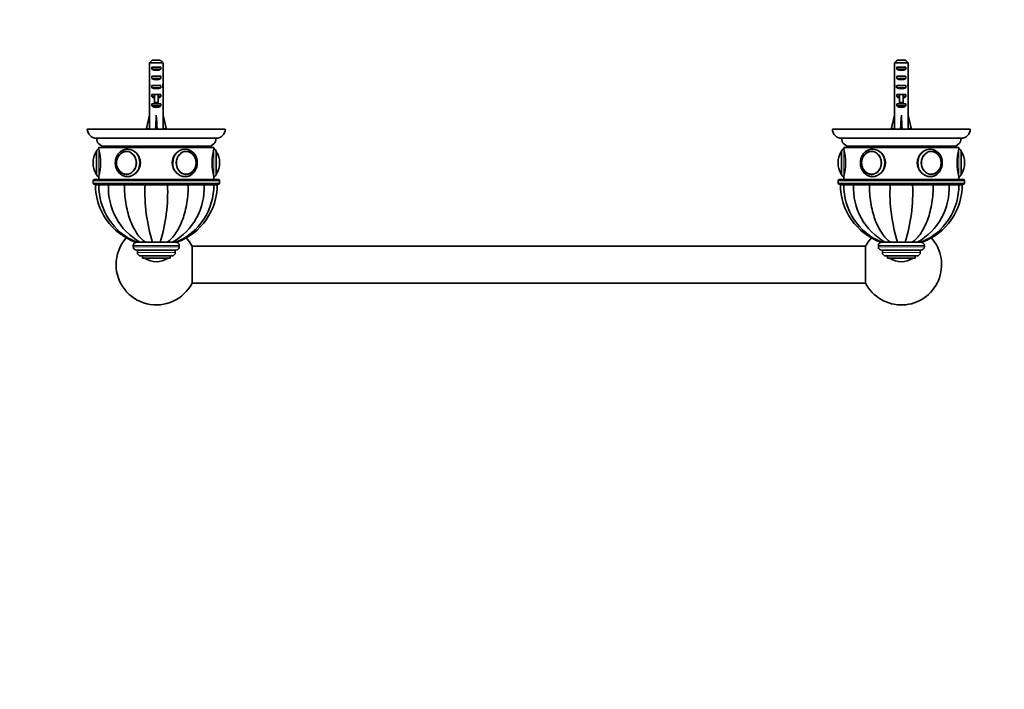
# Model space of a CAD drawing. Units: millimetres. Extents: x 0 to 1478, y 0 to 1758.
# Drawn here: x 428 to 856, y 590 to 881 of the extents above; entities that cross this region are included whole.
import ezdxf
from ezdxf import colors
from ezdxf.entities.mleader import LeaderData, LeaderLine
from ezdxf.math import Vec2, Vec3

# ---------------------------------------------------------------- set-up
doc = ezdxf.new("R2010")
doc.units = ezdxf.units.MM
doc.layers.add('DV3_Défaut', color=7, linetype='Continuous')
doc.layers.add('Défaut', color=7, linetype='Continuous')

# ---------------------------------------------------------------- blocks, each defined once
blk = doc.blocks.new('_DOT')
at = {"color": 0}
blk.add_line((0, 0), (-1, 0), dxfattribs=at)
at = {"color": 0, "const_width": 0.333}
blk.add_lwpolyline([(-0.1665, 0, 1), (0.1665, 0, 1)], format="xyb", close=True, dxfattribs=at)
blk = doc.blocks.new('SE2')
at = {"layer": 'DV3_Défaut', "color": 7, "linetype": 'Continuous', "lineweight": 35}
for p, q in [((484.64, 862.69), (484.64, 856.78)), ((490.56, 862.69), (484.64, 862.69)), ((485.61, 859.89), (485.61, 860.89)), ((485.61, 860.89), (489.58, 860.89)), ((485.87, 863.89), (489.33, 863.89)), ((489.58, 859.89), (489.58, 860.89)), ((490.56, 862.69), (490.56, 856.78)), ((808.64, 862.69), (808.64, 856.78)), ((814.56, 862.69), (808.64, 862.69)), ((809.61, 859.89), (809.61, 860.89)), ((809.61, 860.89), (813.58, 860.89)), ((809.87, 863.89), (813.33, 863.89)), ((813.58, 859.89), (813.58, 860.89)), ((814.56, 862.69), (814.56, 856.78)), ((485.61, 859.89), (489.58, 859.89)), ((485.61, 855.89), (485.61, 856.89)), ((485.61, 856.89), (489.58, 856.89)), ((489.58, 855.89), (489.58, 856.89)), ((809.61, 859.89), (813.58, 859.89)), ((809.61, 855.89), (809.61, 856.89)), ((809.61, 856.89), (813.58, 856.89)), ((813.58, 855.89), (813.58, 856.89)), ((484.6, 852.75), (484.77, 852.75)), ((485.61, 855.89), (489.58, 855.89)), ((485.61, 851.89), (485.61, 852.89)), ((485.61, 852.89), (489.58, 852.89)), ((489.58, 851.89), (489.58, 852.89)), ((490.6, 852.75), (490.43, 852.75)), ((808.6, 852.75), (808.77, 852.75)), ((809.61, 855.89), (813.58, 855.89)), ((809.61, 851.89), (809.61, 852.89)), ((809.61, 852.89), (813.58, 852.89)), ((813.58, 851.89), (813.58, 852.89)), ((814.6, 852.75), (814.43, 852.75)), ((484.6, 850.01), (484.6, 848.46)), ((485.61, 851.89), (489.58, 851.89)), ((485.61, 848.04), (485.61, 848.89)), ((485.61, 848.89), (486.85, 848.89)), ((485.61, 848.04), (486.85, 848.04)), ((486.85, 849.12), (486.85, 848.89)), ((486.85, 848.89), (486.85, 845.44)), ((488.35, 849.12), (488.35, 848.89)), ((488.35, 848.89), (489.58, 848.89)), ((488.35, 848.89), (488.35, 845.44)), ((488.35, 848.04), (489.58, 848.04)), ((489.58, 848.04), (489.58, 848.89)), ((490.6, 848.46), (490.6, 850.01)), ((808.6, 850.01), (808.6, 848.46)), ((809.61, 851.89), (813.58, 851.89)), ((809.61, 848.04), (809.61, 848.89)), ((809.61, 848.89), (810.85, 848.89)), ((809.61, 848.04), (810.85, 848.04)), ((810.85, 849.12), (810.85, 848.89)), ((810.85, 848.89), (810.85, 845.44)), ((812.35, 849.12), (812.35, 848.89)), ((812.35, 848.89), (813.58, 848.89)), ((812.35, 848.89), (812.35, 845.44)), ((812.35, 848.04), (813.58, 848.04)), ((813.58, 848.04), (813.58, 848.89)), ((814.6, 848.46), (814.6, 850.01)), ((484.64, 847.34), (484.64, 840.89)), ((485.61, 844.04), (485.61, 844.89)), ((485.61, 844.89), (486.85, 844.89)), ((485.61, 844.04), (489.58, 844.04)), ((486.85, 845.44), (488.35, 845.44)), ((486.85, 845.44), (486.85, 844.83)), ((486.85, 844.83), (488.35, 844.83)), ((488.35, 845.44), (488.35, 844.83)), ((488.35, 844.89), (489.58, 844.89)), ((489.58, 844.04), (489.58, 844.89)), ((490.56, 847.34), (490.56, 840.89)), ((808.64, 847.34), (808.64, 840.89)), ((809.61, 844.04), (809.61, 844.89)), ((809.61, 844.89), (810.85, 844.89)), ((809.61, 844.04), (813.58, 844.04)), ((810.85, 845.44), (812.35, 845.44)), ((810.85, 845.44), (810.85, 844.83)), ((810.85, 844.83), (812.35, 844.83)), ((812.35, 845.44), (812.35, 844.83)), ((812.35, 844.89), (813.58, 844.89)), ((813.58, 844.04), (813.58, 844.89)), ((814.56, 847.34), (814.56, 840.89)), ((483.31, 834.26), (484.6, 839.88)), ((484.6, 840.89), (484.64, 840.89)), ((484.6, 840.89), (484.6, 839.88)), ((487.6, 834.26), (487.6, 839.88)), ((490.6, 840.89), (490.56, 840.89)), ((490.6, 839.88), (490.6, 840.89)), ((491.88, 834.26), (490.6, 839.88)), ((807.31, 834.26), (808.6, 839.88)), ((808.64, 840.89), (808.6, 840.89)), ((808.6, 840.89), (808.6, 839.88)), ((811.6, 834.26), (811.6, 839.88)), ((814.56, 840.89), (814.6, 840.89)), ((814.6, 839.88), (814.6, 840.89)), ((815.88, 834.26), (814.6, 839.88)), ((457.6, 833.89), (517.6, 833.89)), ((484.62, 833.96), (483.31, 834.26)), ((484.6, 833.97), (484.6, 833.89)), ((487.24, 833.96), (487.6, 834.26)), ((487.96, 833.96), (487.6, 834.26)), ((490.58, 833.96), (491.88, 834.26)), ((490.6, 833.89), (490.6, 833.97)), ((781.6, 833.89), (841.6, 833.89)), ((808.62, 833.96), (807.31, 834.26)), ((808.6, 833.97), (808.6, 833.89)), ((811.24, 833.96), (811.6, 834.26)), ((811.96, 833.96), (811.6, 834.26)), ((814.58, 833.96), (815.88, 834.26)), ((814.6, 833.89), (814.6, 833.97)), ((461.6, 829.89), (513.6, 829.89)), ((785.6, 829.89), (837.6, 829.89)), ((461.6, 814.19), (461.6, 824.19)), ((462.6, 825.89), (512.6, 825.89)), ((462.6, 825.89), (462.6, 825.19)), ((510.1, 826.39), (465.1, 826.39)), ((474.1, 826.39), (474.1, 825.89)), ((474.11, 825.89), (474.11, 826.39)), ((474.17, 826.39), (474.17, 825.89)), ((474.2, 825.89), (474.2, 826.39)), ((474.31, 826.39), (474.31, 825.89)), ((474.36, 825.89), (474.36, 826.39)), ((474.52, 826.39), (474.52, 825.89)), ((474.6, 825.89), (474.6, 826.39)), ((474.83, 824.19), (474.69, 824.19)), ((474.81, 826.39), (474.81, 825.89)), ((474.91, 825.89), (474.91, 826.39)), ((475.17, 826.39), (475.17, 825.89)), ((475.28, 825.89), (475.28, 826.39)), ((475.6, 826.39), (475.6, 825.89)), ((475.73, 825.89), (475.73, 826.39)), ((476.09, 826.39), (476.09, 825.89)), ((476.25, 825.89), (476.25, 826.39)), ((476.65, 826.39), (476.65, 825.89)), ((476.82, 825.89), (476.82, 826.39)), ((477.27, 826.39), (477.27, 825.89)), ((477.46, 825.89), (477.46, 826.39)), ((477.95, 826.39), (477.95, 825.89)), ((478.16, 825.89), (478.16, 826.39)), ((478.68, 826.39), (478.68, 825.89)), ((478.9, 825.89), (478.9, 826.39)), ((479.47, 826.39), (479.47, 825.89)), ((479.7, 825.89), (479.7, 826.39)), ((480.29, 826.39), (480.29, 825.89)), ((480.54, 825.89), (480.54, 826.39)), ((481.16, 826.39), (481.16, 825.89)), ((481.42, 825.89), (481.42, 826.39)), ((482.01, 825.89), (482.01, 826.39)), ((482.07, 826.39), (482.07, 825.89)), ((482.33, 825.89), (482.33, 826.39)), ((482.9, 825.89), (482.9, 826.39)), ((483, 826.39), (483, 825.89)), ((483.28, 825.89), (483.28, 826.39)), ((483.8, 825.89), (483.8, 826.39)), ((483.96, 826.39), (483.96, 825.89)), ((484.25, 825.89), (484.25, 826.39)), ((484.73, 825.89), (484.73, 826.39)), ((484.95, 826.39), (484.95, 825.89)), ((485.23, 825.89), (485.23, 826.39)), ((485.68, 825.89), (485.68, 826.39)), ((485.94, 826.39), (485.94, 825.89)), ((486.23, 825.89), (486.23, 826.39)), ((486.64, 825.89), (486.64, 826.39)), ((486.95, 826.39), (486.95, 825.89)), ((487.24, 825.89), (487.24, 826.39)), ((487.6, 825.89), (487.6, 826.39)), ((487.96, 826.39), (487.96, 825.89)), ((488.25, 825.89), (488.25, 826.39)), ((488.56, 825.89), (488.56, 826.39)), ((488.97, 826.39), (488.97, 825.89)), ((489.25, 825.89), (489.25, 826.39)), ((489.52, 825.89), (489.52, 826.39)), ((489.97, 826.39), (489.97, 825.89)), ((490.25, 825.89), (490.25, 826.39)), ((490.46, 825.89), (490.46, 826.39)), ((490.95, 826.39), (490.95, 825.89)), ((491.23, 825.89), (491.23, 826.39)), ((491.39, 825.89), (491.39, 826.39)), ((491.92, 826.39), (491.92, 825.89)), ((492.19, 825.89), (492.19, 826.39)), ((492.3, 825.89), (492.3, 826.39)), ((492.86, 826.39), (492.86, 825.89)), ((493.13, 825.89), (493.13, 826.39)), ((493.18, 825.89), (493.18, 826.39)), ((493.78, 826.39), (493.78, 825.89)), ((494.04, 825.89), (494.04, 826.39)), ((494.66, 826.39), (494.66, 825.89)), ((494.9, 825.89), (494.9, 826.39)), ((495.5, 826.39), (495.5, 825.89)), ((495.73, 825.89), (495.73, 826.39)), ((496.29, 826.39), (496.29, 825.89)), ((496.51, 825.89), (496.51, 826.39)), ((497.04, 826.39), (497.04, 825.89)), ((497.25, 825.89), (497.25, 826.39)), ((497.74, 826.39), (497.74, 825.89)), ((497.93, 825.89), (497.93, 826.39)), ((498.37, 826.39), (498.37, 825.89)), ((498.55, 825.89), (498.55, 826.39)), ((498.95, 826.39), (498.95, 825.89)), ((499.11, 825.89), (499.11, 826.39)), ((499.47, 826.39), (499.47, 825.89)), ((499.6, 825.89), (499.6, 826.39)), ((499.91, 826.39), (499.91, 825.89)), ((500.03, 825.89), (500.03, 826.39)), ((500.29, 826.39), (500.29, 825.89)), ((500.51, 824.19), (500.36, 824.19)), ((500.39, 825.89), (500.39, 826.39)), ((500.6, 826.39), (500.6, 825.89)), ((500.68, 825.89), (500.68, 826.39)), ((500.84, 826.39), (500.84, 825.89)), ((500.89, 825.89), (500.89, 826.39)), ((501, 826.39), (501, 825.89)), ((501.03, 825.89), (501.03, 826.39)), ((501.08, 826.39), (501.08, 825.89)), ((501.09, 825.89), (501.09, 826.39)), ((512.6, 825.19), (512.6, 825.89)), ((513.6, 824.19), (513.6, 814.19)), ((785.6, 814.19), (785.6, 824.19)), ((786.6, 825.89), (836.6, 825.89)), ((786.6, 825.89), (786.6, 825.19)), ((834.1, 826.39), (789.1, 826.39)), ((798.1, 826.39), (798.1, 825.89)), ((798.11, 825.89), (798.11, 826.39)), ((798.17, 826.39), (798.17, 825.89)), ((798.2, 825.89), (798.2, 826.39)), ((798.31, 826.39), (798.31, 825.89)), ((798.36, 825.89), (798.36, 826.39)), ((798.52, 826.39), (798.52, 825.89)), ((798.6, 825.89), (798.6, 826.39)), ((798.83, 824.19), (798.69, 824.19)), ((798.81, 826.39), (798.81, 825.89)), ((798.91, 825.89), (798.91, 826.39)), ((799.17, 826.39), (799.17, 825.89)), ((799.28, 825.89), (799.28, 826.39)), ((799.6, 826.39), (799.6, 825.89)), ((799.73, 825.89), (799.73, 826.39)), ((800.09, 826.39), (800.09, 825.89)), ((800.25, 825.89), (800.25, 826.39)), ((800.65, 826.39), (800.65, 825.89)), ((800.82, 825.89), (800.82, 826.39)), ((801.27, 826.39), (801.27, 825.89)), ((801.46, 825.89), (801.46, 826.39)), ((801.95, 826.39), (801.95, 825.89)), ((802.16, 825.89), (802.16, 826.39)), ((802.68, 826.39), (802.68, 825.89)), ((802.9, 825.89), (802.9, 826.39)), ((803.47, 826.39), (803.47, 825.89)), ((803.7, 825.89), (803.7, 826.39)), ((804.29, 826.39), (804.29, 825.89)), ((804.54, 825.89), (804.54, 826.39)), ((805.16, 826.39), (805.16, 825.89)), ((805.42, 825.89), (805.42, 826.39)), ((806.01, 825.89), (806.01, 826.39)), ((806.07, 826.39), (806.07, 825.89)), ((806.33, 825.89), (806.33, 826.39)), ((806.9, 825.89), (806.9, 826.39)), ((807, 826.39), (807, 825.89)), ((807.28, 825.89), (807.28, 826.39)), ((807.8, 825.89), (807.8, 826.39)), ((807.96, 826.39), (807.96, 825.89)), ((808.25, 825.89), (808.25, 826.39)), ((808.73, 825.89), (808.73, 826.39)), ((808.95, 826.39), (808.95, 825.89)), ((809.23, 825.89), (809.23, 826.39)), ((809.68, 825.89), (809.68, 826.39)), ((809.94, 826.39), (809.94, 825.89)), ((810.23, 825.89), (810.23, 826.39)), ((810.64, 825.89), (810.64, 826.39)), ((810.95, 826.39), (810.95, 825.89)), ((811.24, 825.89), (811.24, 826.39)), ((811.6, 825.89), (811.6, 826.39)), ((811.96, 826.39), (811.96, 825.89)), ((812.25, 825.89), (812.25, 826.39)), ((812.56, 825.89), (812.56, 826.39)), ((812.97, 826.39), (812.97, 825.89)), ((813.25, 825.89), (813.25, 826.39)), ((813.52, 825.89), (813.52, 826.39)), ((813.97, 826.39), (813.97, 825.89)), ((814.25, 825.89), (814.25, 826.39)), ((814.46, 825.89), (814.46, 826.39)), ((814.95, 826.39), (814.95, 825.89)), ((815.23, 825.89), (815.23, 826.39)), ((815.39, 825.89), (815.39, 826.39)), ((815.92, 826.39), (815.92, 825.89)), ((816.19, 825.89), (816.19, 826.39)), ((816.3, 825.89), (816.3, 826.39)), ((816.86, 826.39), (816.86, 825.89)), ((817.13, 825.89), (817.13, 826.39)), ((817.18, 825.89), (817.18, 826.39)), ((817.78, 826.39), (817.78, 825.89)), ((818.04, 825.89), (818.04, 826.39)), ((818.66, 826.39), (818.66, 825.89)), ((818.9, 825.89), (818.9, 826.39)), ((819.5, 826.39), (819.5, 825.89)), ((819.73, 825.89), (819.73, 826.39)), ((820.29, 826.39), (820.29, 825.89)), ((820.51, 825.89), (820.51, 826.39)), ((821.04, 826.39), (821.04, 825.89)), ((821.25, 825.89), (821.25, 826.39)), ((821.74, 826.39), (821.74, 825.89)), ((821.93, 825.89), (821.93, 826.39)), ((822.37, 826.39), (822.37, 825.89)), ((822.55, 825.89), (822.55, 826.39)), ((822.95, 826.39), (822.95, 825.89)), ((823.11, 825.89), (823.11, 826.39)), ((823.47, 826.39), (823.47, 825.89)), ((823.6, 825.89), (823.6, 826.39)), ((823.91, 826.39), (823.91, 825.89)), ((824.1, 825.19), (824.01, 825.19)), ((824.03, 825.89), (824.03, 826.39)), ((824.29, 826.39), (824.29, 825.89)), ((824.51, 824.19), (824.36, 824.19)), ((824.39, 825.89), (824.39, 826.39)), ((824.6, 826.39), (824.6, 825.89)), ((824.68, 825.89), (824.68, 826.39)), ((824.84, 826.39), (824.84, 825.89)), ((824.89, 825.89), (824.89, 826.39)), ((825, 826.39), (825, 825.89)), ((825.03, 825.89), (825.03, 826.39)), ((825.08, 826.39), (825.08, 825.89)), ((825.09, 825.89), (825.09, 826.39)), ((836.6, 825.19), (836.6, 825.89)), ((837.6, 824.19), (837.6, 814.19)), ((460.1, 819.19), (460.1, 819.19)), ((515.1, 819.19), (515.1, 819.19)), ((784.1, 819.19), (784.1, 819.19)), ((839.1, 819.19), (839.1, 819.19)), ((474.69, 814.2), (474.83, 814.2)), ((500.36, 814.2), (500.51, 814.2)), ((798.69, 814.2), (798.83, 814.2)), ((824.36, 814.2), (824.51, 814.2)), ((460.1, 811.39), (460.1, 810.39)), ((514.6, 811.89), (460.6, 811.89)), ((460.6, 809.89), (514.6, 809.89)), ((461.1, 809.89), (461.1, 809.79)), ((462.58, 809.79), (461.1, 809.79)), ((461.1, 809.69), (462.58, 809.69)), ((462.58, 809.89), (462.58, 809.79)), ((462.58, 809.79), (466.81, 809.79)), ((462.58, 809.69), (466.81, 809.69)), ((462.6, 813.19), (462.6, 811.89)), ((466.81, 809.89), (466.81, 809.79)), ((466.81, 809.79), (473.71, 809.79)), ((466.81, 809.69), (473.71, 809.69)), ((473.71, 809.89), (473.71, 809.79)), ((473.71, 809.79), (482.72, 809.79)), ((473.71, 809.69), (482.72, 809.69)), ((479.6, 809.79), (479.6, 809.69)), ((482.72, 809.89), (482.72, 809.79)), ((482.72, 809.79), (492.48, 809.79)), ((482.72, 809.69), (492.48, 809.69)), ((483.1, 809.79), (483.1, 809.69)), ((492.1, 809.69), (492.1, 809.79)), ((492.48, 809.89), (492.48, 809.79)), ((492.48, 809.79), (501.49, 809.79)), ((492.48, 809.69), (501.49, 809.69)), ((495.6, 809.69), (495.6, 809.79)), ((501.49, 809.89), (501.49, 809.79)), ((501.49, 809.79), (508.39, 809.79)), ((501.49, 809.69), (508.39, 809.69)), ((508.39, 809.89), (508.39, 809.79)), ((508.39, 809.79), (512.61, 809.79)), ((508.39, 809.69), (512.61, 809.69)), ((512.6, 811.89), (512.6, 813.19)), ((512.61, 809.79), (512.61, 809.89)), ((512.61, 809.79), (514.1, 809.79)), ((514.1, 809.69), (512.61, 809.69)), ((514.1, 809.79), (514.1, 809.89)), ((515.1, 810.39), (515.1, 811.39)), ((784.1, 811.39), (784.1, 810.39)), ((838.6, 811.89), (784.6, 811.89)), ((784.6, 809.89), (838.6, 809.89)), ((785.1, 809.89), (785.1, 809.79)), ((786.58, 809.79), (785.1, 809.79)), ((786.58, 809.69), (785.1, 809.69)), ((786.58, 809.89), (786.58, 809.79)), ((786.58, 809.79), (790.81, 809.79)), ((786.58, 809.69), (790.81, 809.69)), ((786.6, 813.19), (786.6, 811.89)), ((790.81, 809.89), (790.81, 809.79)), ((790.81, 809.79), (797.71, 809.79)), ((790.81, 809.69), (797.71, 809.69)), ((797.71, 809.89), (797.71, 809.79)), ((797.71, 809.79), (806.72, 809.79)), ((797.71, 809.69), (806.72, 809.69)), ((803.6, 809.79), (803.6, 809.69)), ((806.72, 809.89), (806.72, 809.79)), ((806.72, 809.79), (816.48, 809.79)), ((806.72, 809.69), (816.48, 809.69)), ((807.1, 809.79), (807.1, 809.69)), ((816.1, 809.69), (816.1, 809.79)), ((816.48, 809.89), (816.48, 809.79)), ((816.48, 809.79), (825.49, 809.79)), ((816.48, 809.69), (825.49, 809.69)), ((819.6, 809.69), (819.6, 809.79)), ((825.49, 809.89), (825.49, 809.79)), ((825.49, 809.79), (832.39, 809.79)), ((825.49, 809.69), (832.39, 809.69)), ((832.39, 809.89), (832.39, 809.79)), ((832.39, 809.79), (836.61, 809.79)), ((832.39, 809.69), (836.61, 809.69)), ((836.6, 811.89), (836.6, 813.19)), ((836.61, 809.79), (836.61, 809.89)), ((836.61, 809.79), (838.1, 809.79)), ((836.61, 809.69), (838.1, 809.69)), ((838.1, 809.79), (838.1, 809.89)), ((839.1, 810.39), (839.1, 811.39)), ((478.61, 784.69), (479.13, 784.69)), ((480.5, 784.69), (479.11, 784.69)), ((482.85, 784.69), (480.5, 784.69)), ((482.74, 784.69), (481.41, 784.69)), ((485.93, 784.69), (482.85, 784.69)), ((485.98, 784.69), (485.84, 784.69)), ((489.27, 784.69), (485.93, 784.69)), ((489.36, 784.69), (489.19, 784.69)), ((492.35, 784.69), (489.27, 784.69)), ((492.45, 784.69), (492.31, 784.69)), ((494.7, 784.69), (492.35, 784.69)), ((494.82, 784.69), (494.66, 784.69)), ((496.09, 784.69), (494.7, 784.69)), ((496.12, 784.69), (496.59, 784.69)), ((803.13, 784.69), (802.61, 784.69)), ((804.5, 784.69), (803.11, 784.69)), ((806.85, 784.69), (804.5, 784.69)), ((806.74, 784.69), (805.41, 784.69)), ((809.93, 784.69), (806.85, 784.69)), ((809.98, 784.69), (809.84, 784.69)), ((813.27, 784.69), (809.93, 784.69)), ((813.36, 784.69), (813.19, 784.69)), ((816.35, 784.69), (813.27, 784.69)), ((816.45, 784.69), (816.31, 784.69)), ((818.7, 784.69), (816.35, 784.69)), ((818.82, 784.69), (818.66, 784.69)), ((820.09, 784.69), (818.7, 784.69)), ((820.12, 784.69), (820.59, 784.69)), ((477.6, 783.19), (477.6, 782.69)), ((496.1, 781.19), (479.1, 781.19)), ((479.35, 781.19), (479.35, 780.19)), ((495.85, 780.19), (495.85, 781.19)), ((497.6, 782.69), (497.6, 783.19)), ((503.16, 782.89), (503.16, 766.89)), ((796.03, 782.89), (503.16, 782.89)), ((796.03, 766.89), (796.03, 782.89)), ((801.6, 783.19), (801.6, 782.69)), ((820.1, 781.19), (803.1, 781.19)), ((803.35, 781.19), (803.35, 780.19)), ((819.85, 780.19), (819.85, 781.19)), ((821.6, 782.69), (821.6, 783.19)), ((494.35, 778.69), (480.85, 778.69)), ((481.6, 778.69), (481.6, 777.69)), ((493.6, 777.69), (481.6, 777.69)), ((487.6, 776.19), (487.6, 776.19)), ((493.6, 777.69), (493.6, 778.69)), ((818.35, 778.69), (804.85, 778.69)), ((805.6, 778.69), (805.6, 777.69)), ((817.6, 777.69), (805.6, 777.69)), ((811.6, 776.19), (811.6, 776.19)), ((817.6, 777.69), (817.6, 778.69)), ((503.16, 766.89), (796.03, 766.89))]:
    blk.add_line(p, q, dxfattribs=at)
at = {"layer": 'DV3_Défaut', "color": 7, "linetype": 'Continuous', "lineweight": 18}
for p, q in [((486.85, 848.89), (487.6, 848.89)), ((487.6, 848.89), (488.35, 848.89)), ((810.85, 848.89), (811.6, 848.89)), ((811.6, 848.89), (812.35, 848.89)), ((461.5, 814.35), (461.5, 824.04)), ((462.6, 813.19), (462.6, 825.19)), ((512.6, 825.19), (512.6, 813.19)), ((513.7, 824.04), (513.7, 814.35)), ((785.5, 814.35), (785.5, 824.04)), ((786.6, 813.19), (786.6, 825.19)), ((836.6, 825.19), (836.6, 813.19)), ((837.7, 824.04), (837.7, 814.35)), ((460.1, 811.39), (515.1, 811.39)), ((515.1, 810.39), (460.1, 810.39)), ((784.1, 811.39), (839.1, 811.39)), ((839.1, 810.39), (784.1, 810.39)), ((497.6, 783.19), (477.6, 783.19)), ((497.6, 782.69), (477.6, 782.69)), ((495.85, 780.19), (479.35, 780.19)), ((821.6, 783.19), (801.6, 783.19)), ((821.6, 782.69), (801.6, 782.69)), ((819.85, 780.19), (803.35, 780.19)), ((492.44, 777.6), (482.76, 777.6)), ((816.44, 777.6), (806.76, 777.6))]:
    blk.add_line(p, q, dxfattribs=at)
at = {"layer": 'DV3_Défaut', "color": 7, "linetype": 'Continuous', "lineweight": 35}
for centre, radius, start, end in [((461.6, 833.89), 4, 180, 270), ((513.6, 833.89), 4, 270, 0), ((785.6, 833.89), 4, 180, 270), ((837.6, 833.89), 4, 270, 0), ((465.1, 829.89), 3.5, 180, 270), ((510.1, 829.89), 3.5, 270, 0), ((789.1, 829.89), 3.5, 180, 270), ((834.1, 829.89), 3.5, 270, 0), ((469.16, 819.19), 9.06, 147.6782, 180), ((461.77, 823.87), 0.32, 122.9713, 147.6782), ((462.6, 824.19), 1, 90, 180), ((438.3, 819.19), 25.02, 346.1271, 13.8729), ((475.68, 819.2), 5.36, 125.3863, 234.6614), ((499.74, 819.51), 5.69, 356.8017, 85.8156), ((499.75, 819.31), 5.13, 358.6899, 56.014), ((536.89, 819.19), 25.02, 166.1271, 193.8729), ((512.6, 824.19), 1, 0, 90), ((513.42, 823.87), 0.32, 32.3218, 57.0287), ((506.04, 819.19), 9.06, 0, 32.3218), ((793.16, 819.19), 9.06, 147.6782, 180), ((785.77, 823.87), 0.32, 122.9713, 147.6782), ((786.6, 824.19), 1, 90, 180), ((762.3, 819.19), 25.02, 346.1271, 13.8729), ((799.68, 819.2), 5.36, 125.3863, 234.6614), ((823.74, 819.51), 5.69, 356.8017, 85.8156), ((823.75, 819.31), 5.13, 358.6899, 56.014), ((860.89, 819.19), 25.02, 166.1271, 193.8729), ((836.6, 824.19), 1, 0, 90), ((837.42, 823.87), 0.32, 32.3218, 57.0287), ((830.04, 819.19), 9.06, 0, 32.3218), ((469.16, 819.19), 9.06, 180, 212.3218), ((499.76, 819.08), 5.12, 303.8572, 1.3235), ((506.04, 819.19), 9.06, 327.6782, 0), ((793.16, 819.19), 9.06, 180, 212.3218), ((823.76, 819.08), 5.12, 303.8572, 1.3235), ((830.04, 819.19), 9.06, 327.6782, 0), ((461.77, 814.52), 0.32, 212.3218, 237.0287), ((462.6, 814.19), 1, 180, 270), ((512.6, 814.19), 1, 270, 0), ((513.42, 814.52), 0.32, 302.9713, 327.6782), ((785.77, 814.52), 0.32, 212.3218, 237.0287), ((786.6, 814.19), 1, 180, 270), ((836.6, 814.19), 1, 270, 0), ((837.42, 814.52), 0.32, 302.9713, 327.6782), ((460.6, 811.39), 0.5, 90, 180), ((460.6, 810.39), 0.5, 180, 270), ((487.7, 809.69), 26.6, 180, 250.1031), ((489.14, 809.29), 26.56, 179.1199, 247.8719), ((493.94, 808.3), 27.17, 177.061, 240.3301), ((556.08, 806.41), 73.43, 177.4364, 197.201), ((419.12, 806.41), 73.43, 342.799, 2.5636), ((481.25, 808.3), 27.17, 299.6699, 2.939), ((486.06, 809.29), 26.56, 292.1731, 0.8746), ((487.5, 809.69), 26.6, 289.9327, 0), ((514.6, 811.39), 0.5, 0, 90), ((514.6, 810.39), 0.5, 270, 0), ((784.6, 811.39), 0.5, 90, 180), ((784.6, 810.39), 0.5, 180, 270), ((811.7, 809.69), 26.6, 180, 250.1031), ((813.14, 809.29), 26.56, 179.1199, 247.8719), ((817.94, 808.3), 27.17, 177.061, 240.3301), ((880.08, 806.41), 73.43, 177.4364, 197.201), ((743.12, 806.41), 73.43, 342.799, 2.5636), ((805.25, 808.3), 27.17, 299.6699, 2.939), ((810.06, 809.29), 26.56, 292.1731, 0.8746), ((811.5, 809.69), 26.6, 289.9327, 0), ((838.6, 811.39), 0.5, 0, 90), ((838.6, 810.39), 0.5, 270, 360), ((487.6, 774.89), 17.5, 138.1677, 180), ((479.1, 783.19), 1.5, 90, 180), ((496.1, 783.19), 1.5, 0, 90), ((487.6, 774.89), 17.5, 27.2029, 41.8323), ((811.6, 774.89), 17.5, 138.1677, 152.7971), ((811.6, 774.89), 17.5, 207.2029, 41.8323), ((803.1, 783.19), 1.5, 90, 180), ((820.1, 783.19), 1.5, 0, 90), ((479.1, 782.69), 1.5, 180, 270), ((480.85, 780.19), 1.5, 180, 270), ((494.35, 780.19), 1.5, 270, 0), ((496.1, 782.69), 1.5, 270, 0), ((803.1, 782.69), 1.5, 180, 270), ((804.85, 780.19), 1.5, 180, 270), ((818.35, 780.19), 1.5, 270, 0), ((820.1, 782.69), 1.5, 270, 0), ((482.93, 777.87), 0.32, 212.9713, 237.6782), ((487.6, 785.25), 9.06, 237.6782, 270), ((487.6, 785.25), 9.06, 270, 302.3218), ((492.27, 777.87), 0.32, 302.3218, 327.0287), ((806.93, 777.87), 0.32, 212.9713, 237.6782), ((811.6, 785.25), 9.06, 237.6782, 270), ((811.6, 785.25), 9.06, 270, 302.3218), ((816.27, 777.87), 0.32, 302.3218, 327.0287), ((487.6, 774.89), 17.5, 180, 332.7971)]:
    blk.add_arc(centre, radius, start, end, dxfattribs=at)
for centre, major_axis, ratio, start_param, end_param in [((487.6, 855.03), (0, 10.51), 0.285569, 1.403348, 1.570796), ((487.6, 861.61), (3, 0), 0.760351, 3.989655, 5.435123), ((487.6, 855.03), (0, 10.51), 0.285569, 4.712389, 4.879837), ((811.6, 855.03), (0, 10.51), 0.285569, 1.403348, 1.570796), ((811.6, 861.61), (3, 0), 0.760351, 3.989655, 5.435123), ((811.6, 855.03), (0, 10.51), 0.285569, 4.712389, 4.879837), ((487.6, 855.03), (0, 6.74), 0.445101, 1.570796, 1.910633), ((487.6, 852.57), (0, 6.74), 0.445101, 1.387338, 1.545119), ((487.6, 850.01), (0, 8.33), 0.359989, 1.230959, 1.570796), ((487.6, 852.96), (0, -8.33), 0.359989, 4.738067, 4.890466), ((487.6, 857.61), (3, 0), 0.760351, 3.989655, 5.435123), ((487.6, 855.03), (0, 6.74), 0.445101, 4.372552, 4.712389), ((487.6, 850.01), (0, 8.33), 0.359989, 4.712389, 5.052226), ((487.6, 852.57), (0, 6.74), 0.445101, 4.738067, 4.895847), ((487.6, 852.96), (0, -8.33), 0.359989, 1.39272, 1.545119), ((811.6, 855.03), (0, -6.74), 0.445101, 4.712389, 5.052226), ((811.6, 852.57), (0, 6.74), 0.445101, 1.387338, 1.545119), ((811.6, 850.01), (0, 8.33), 0.359989, 1.230959, 1.570796), ((811.6, 852.96), (0, -8.33), 0.359989, 4.738067, 4.890466), ((811.6, 857.61), (3, 0), 0.760351, 3.989655, 5.435123), ((811.6, 855.03), (0, -6.74), 0.445101, 1.230959, 1.570796), ((811.6, 850.01), (0, 8.33), 0.359989, 4.712389, 5.052226), ((811.6, 852.57), (0, 6.74), 0.445101, 4.738067, 4.895847), ((811.6, 852.96), (0, -8.33), 0.359989, 1.39272, 1.545119), ((487.6, 848.46), (0, 6.74), 0.445101, 1.570796, 1.738244), ((487.6, 853.61), (3, 0), 0.760351, 3.989655, 5.435123), ((487.6, 850.23), (3, 0), 0.976011, 3.989655, 4.459709), ((487.6, 855.95), (0, -7.06), 0.425017, 6.030505, 6.283185), ((487.6, 855.95), (0, 7.06), 0.425017, 3.141593, 3.394273), ((487.6, 850.23), (3, 0), 0.976011, 4.965069, 5.435123), ((487.6, 848.46), (0, 6.74), 0.445101, 4.544941, 4.712389), ((811.6, 848.46), (0, 6.74), 0.445101, 1.570796, 1.738244), ((811.6, 853.61), (3, 0), 0.760351, 3.989655, 5.435123), ((811.6, 850.23), (3, 0), 0.976011, 3.989655, 4.459709), ((811.6, 855.95), (0, -7.06), 0.425017, 6.030505, 6.283185), ((811.6, 855.95), (0, 7.06), 0.425017, 3.141593, 3.394273), ((811.6, 850.23), (3, 0), 0.976011, 4.965069, 5.435123), ((811.6, 848.46), (0, 6.74), 0.445101, 4.544941, 4.712389), ((487.6, 846.23), (3, 0), 0.976011, 3.989655, 5.435123), ((811.6, 846.23), (3, 0), 0.976011, 3.989655, 5.435123), ((487.6, 853.01), (-0.76, -51.94), 0.055876, -1.314474, -1.194522), ((487.6, 853.01), (-2.9, -51.94), 0.014553, 1.196154, 1.316105), ((487.6, 853.01), (2.9, -51.94), 0.014553, -1.316105, -1.196154), ((487.6, 853.01), (0.76, -51.94), 0.055876, 1.194522, 1.314474), ((811.6, 853.01), (-0.76, -51.94), 0.055876, -1.314474, -1.194522), ((811.6, 853.01), (-2.9, -51.94), 0.014553, 1.196154, 1.316105), ((811.6, 853.01), (2.9, -51.94), 0.014553, -1.316105, -1.196154), ((811.6, 853.01), (0.76, -51.94), 0.055876, 1.194522, 1.314474), ((487.6, 833.28), (3, 0), 0.228555, 1.450845, 1.690748), ((811.6, 833.28), (3, 0), 0.228555, 1.450845, 1.690748), ((474.69, 819.19), (0, -4.99), 0.866025, 3.078522, 3.6402), ((475.1, 819.19), (0, -6), 0.866025, 3.13048, 3.141593), ((500.1, 819.19), (0, -6), 0.866025, 3.13048, 3.141593), ((500.51, 819.19), (0, -4.99), 0.866025, 2.643466, 3.204663), ((798.69, 819.19), (0, -4.99), 0.866025, 3.078522, 3.6402), ((799.1, 819.19), (0, 6), 0.866025, 6.272073, 6.283185), ((824.1, 819.19), (0, 6), 0.866025, 6.272073, 6.283185), ((824.51, 819.19), (0, 4.99), 0.866025, 0, 0.063071), ((824.51, 819.19), (0, 4.99), 0.866025, 5.785058, 6.283185), ((474.69, 819.19), (0, -4.99), 0.866025, 5.785233, 6.283185), ((474.69, 819.19), (0, -4.99), 0.866025, 0, 0.063071), ((500.51, 819.19), (0, -4.99), 0.866025, 6.220115, 6.283185), ((500.51, 819.19), (0, -4.99), 0.866025, 0, 0.498494), ((798.69, 819.19), (0, -4.99), 0.866025, 5.785233, 6.283185), ((798.69, 819.19), (0, -4.99), 0.866025, 0, 0.063071), ((824.51, 819.19), (0, 4.99), 0.866025, 3.078522, 3.640086), ((475.1, 819.19), (0, -6), 0.866025, 6.25662, 6.283185), ((500.1, 819.19), (0, -6), 0.866025, 6.25662, 6.283185), ((799.1, 819.19), (0, 6), 0.866025, 3.115027, 3.141593), ((824.1, 819.19), (0, 6), 0.866025, 3.115027, 3.141593)]:
    blk.add_ellipse(centre, major_axis=major_axis, ratio=ratio, start_param=start_param, end_param=end_param, dxfattribs=at)
for centre, major_axis in [((474.6, 819.19), (0, -5)), ((500.6, 819.19), (0, 5)), ((798.6, 819.19), (0, 5)), ((824.6, 819.19), (0, -5))]:
    blk.add_ellipse(centre, major_axis=major_axis, ratio=0.866025, dxfattribs=at)
at = {"layer": 'DV3_Défaut', "color": 7, "linetype": 'Continuous', "lineweight": 18}
for centre, major_axis in [((474.55, 819.19), (0, 4.84)), ((500.65, 819.19), (0, 4.84)), ((798.55, 819.19), (0, 4.84)), ((824.65, 819.19), (0, -4.84))]:
    blk.add_ellipse(centre, major_axis=major_axis, ratio=0.866025, dxfattribs=at)
for centre, major_axis, start_param, end_param in [((475.1, 819.19), (0, -6), 0, 3.13048), ((500.1, 819.19), (0, -6), 3.141593, 6.25662), ((799.1, 819.19), (0, 6), 3.141593, 6.272073), ((824.1, 819.19), (0, 6), 0, 3.115027)]:
    blk.add_ellipse(centre, major_axis=major_axis, ratio=0.866025, start_param=start_param, end_param=end_param, dxfattribs=at)
at = {"layer": 'DV3_Défaut', "color": 7, "linetype": 'Continuous', "lineweight": 35}
for points in [[(485.87, 863.89), (485.46, 863.5), (485.05, 863.1), (484.64, 862.69)], [(489.33, 863.89), (489.74, 863.5), (490.15, 863.1), (490.56, 862.69)], [(809.87, 863.89), (809.46, 863.5), (809.05, 863.1), (808.64, 862.69)], [(813.33, 863.89), (813.74, 863.5), (814.15, 863.1), (814.56, 862.69)], [(474.8, 813.2), (474.9, 813.2), (475, 813.19), (475.1, 813.19)], [(500.1, 813.19), (500.11, 813.19), (500.13, 813.19), (500.14, 813.19)], [(798.8, 813.2), (798.9, 813.2), (799, 813.19), (799.1, 813.19)], [(824.1, 813.19), (824.11, 813.19), (824.13, 813.19), (824.14, 813.19)]]:
    blk.add_open_spline(points, degree=3, dxfattribs=at)
for points, knots in [([(475.16, 825.19), (474.96, 825.19), (474.6, 825.18), (474.01, 825.08), (473.43, 824.91), (472.87, 824.66), (472.33, 824.34), (471.83, 823.96), (471.38, 823.51), (470.97, 823.01), (470.61, 822.46), (470.31, 821.87), (470.08, 821.24), (469.9, 820.59), (469.8, 819.91), (469.76, 819.23), (469.79, 818.55), (469.89, 817.87), (470.06, 817.21), (470.29, 816.58), (470.59, 815.97), (470.94, 815.42), (471.35, 814.91), (471.81, 814.45), (472.32, 814.06), (472.85, 813.74), (473.42, 813.48), (474.01, 813.31), (474.53, 813.21), (474.83, 813.21), (474.95, 813.21)], [0, 0, 0, 0, 0.032528, 0.068287, 0.104051, 0.13987, 0.175787, 0.211829, 0.248008, 0.284324, 0.320764, 0.35731, 0.393944, 0.430645, 0.467399, 0.504193, 0.541018, 0.577864, 0.614722, 0.651581, 0.688427, 0.725238, 0.76199, 0.798654, 0.835201, 0.871606, 0.907854, 0.943945, 0.979893, 1, 1, 1, 1]), ([(475.1, 813.19), (476.48, 813.19), (477.91, 813.85), (480, 816.06), (480.66, 817.62), (480.66, 820.76), (480.01, 822.32), (477.9, 824.55), (476.46, 825.19), (475.01, 825.19), (474.92, 825.19), (474.84, 825.19)], [0, 0, 0, 0, 0.245976, 0.245976, 0.491952, 0.491952, 0.737927, 0.737927, 0.983903, 0.983903, 1, 1, 1, 1]), ([(500.19, 825.19), (500.16, 825.19), (500.13, 825.19), (498.74, 825.2), (497.3, 824.55), (495.19, 822.33), (494.54, 820.78), (494.54, 817.61), (495.19, 816.06), (497.29, 813.85), (498.72, 813.19), (500.1, 813.19)], [0, 0, 0, 0, 0.005391, 0.005391, 0.254043, 0.254043, 0.502695, 0.502695, 0.751348, 0.751348, 1, 1, 1, 1]), ([(799.16, 825.19), (798.96, 825.19), (798.6, 825.18), (798.01, 825.08), (797.43, 824.91), (796.87, 824.66), (796.33, 824.34), (795.83, 823.96), (795.38, 823.51), (794.97, 823.01), (794.61, 822.46), (794.31, 821.87), (794.08, 821.24), (793.9, 820.59), (793.8, 819.91), (793.76, 819.23), (793.79, 818.55), (793.89, 817.87), (794.06, 817.21), (794.29, 816.58), (794.59, 815.97), (794.94, 815.42), (795.35, 814.91), (795.81, 814.45), (796.32, 814.06), (796.85, 813.74), (797.42, 813.48), (798.01, 813.31), (798.53, 813.21), (798.83, 813.21), (798.95, 813.21)], [0, 0, 0, 0, 0.032528, 0.068287, 0.104051, 0.13987, 0.175787, 0.211829, 0.248008, 0.284324, 0.320764, 0.35731, 0.393944, 0.430645, 0.467399, 0.504193, 0.541018, 0.577864, 0.614722, 0.651581, 0.688427, 0.725238, 0.76199, 0.798654, 0.835201, 0.871606, 0.907854, 0.943945, 0.979893, 1, 1, 1, 1]), ([(799.1, 813.19), (800.48, 813.19), (801.91, 813.85), (804, 816.06), (804.66, 817.62), (804.66, 820.76), (804.01, 822.32), (801.9, 824.55), (800.46, 825.19), (799.01, 825.19), (798.92, 825.19), (798.84, 825.19)], [0, 0, 0, 0, 0.245976, 0.245976, 0.491952, 0.491952, 0.737927, 0.737927, 0.983903, 0.983903, 1, 1, 1, 1]), ([(824.1, 825.19), (822.74, 825.19), (821.3, 824.55), (819.19, 822.33), (818.54, 820.78), (818.54, 817.61), (819.19, 816.06), (821.29, 813.85), (822.72, 813.19), (824.1, 813.19)], [0, 0, 0, 0, 0.249872, 0.249872, 0.499915, 0.499915, 0.749957, 0.749957, 1, 1, 1, 1]), ([(499.95, 813.21), (500.05, 813.2), (500.32, 813.19), (500.83, 813.24), (501.42, 813.37), (501.99, 813.57), (502.54, 813.85), (503.06, 814.19), (503.55, 814.6), (503.99, 815.07), (504.37, 815.59), (504.71, 816.15), (504.98, 816.76), (505.2, 817.4), (505.34, 818.06), (505.42, 818.68), (505.43, 819.03), (505.43, 819.19)], [0, 0, 0, 0, 0.03078, 0.100774, 0.170723, 0.240722, 0.310865, 0.381222, 0.451837, 0.522723, 0.593868, 0.665245, 0.736815, 0.808539, 0.880385, 0.952322, 1, 1, 1, 1]), ([(823.95, 813.21), (824.05, 813.2), (824.32, 813.19), (824.83, 813.24), (825.42, 813.37), (825.99, 813.57), (826.54, 813.85), (827.06, 814.19), (827.55, 814.6), (827.99, 815.07), (828.37, 815.59), (828.71, 816.15), (828.98, 816.76), (829.2, 817.4), (829.34, 818.06), (829.42, 818.68), (829.43, 819.03), (829.43, 819.19)], [0, 0, 0, 0, 0.03078, 0.100774, 0.170723, 0.240722, 0.310865, 0.381222, 0.451837, 0.522723, 0.593868, 0.665245, 0.736815, 0.808539, 0.880385, 0.952322, 1, 1, 1, 1]), ([(473.71, 809.69), (473.71, 807.02), (473.91, 804.4), (474.52, 800.57), (474.78, 799.31), (475.38, 796.9), (475.73, 795.74), (476.92, 792.41), (477.92, 790.37), (480.18, 787.02), (481.48, 785.64), (482.85, 784.69)], [0, 0, 0, 0, 0.25, 0.25, 0.375, 0.375, 0.5, 0.5, 0.75, 0.75, 1, 1, 1, 1]), ([(501.49, 809.69), (501.49, 807.02), (501.29, 804.4), (500.68, 800.57), (500.42, 799.31), (499.82, 796.9), (499.47, 795.74), (498.28, 792.41), (497.28, 790.37), (495.02, 787.02), (493.72, 785.64), (492.35, 784.69)], [0, 0, 0, 0, 0.25, 0.25, 0.375, 0.375, 0.5, 0.5, 0.75, 0.75, 1, 1, 1, 1]), ([(797.71, 809.69), (797.71, 807.02), (797.91, 804.4), (798.52, 800.57), (798.78, 799.31), (799.38, 796.9), (799.73, 795.74), (800.92, 792.41), (801.92, 790.37), (804.18, 787.02), (805.48, 785.64), (806.85, 784.69)], [0, 0, 0, 0, 0.25, 0.25, 0.375, 0.375, 0.5, 0.5, 0.75, 0.75, 1, 1, 1, 1]), ([(825.49, 809.69), (825.49, 807.02), (825.29, 804.4), (824.68, 800.57), (824.42, 799.31), (823.82, 796.9), (823.47, 795.74), (822.28, 792.41), (821.28, 790.37), (819.02, 787.02), (817.72, 785.64), (816.35, 784.69)], [0, 0, 0, 0, 0.25, 0.25, 0.375, 0.375, 0.5, 0.5, 0.75, 0.75, 1, 1, 1, 1])]:
    blk.add_open_spline(points, degree=3, knots=knots, dxfattribs=at)

msp = doc.modelspace()

# ---------------------------------------------------------------- block references
at = {"layer": 'Défaut'}
msp.add_blockref('SE2', (0, 0), dxfattribs=at)

# ---------------------------------------------------------------- leaders
at = {"layer": 'Défaut', "color": 7, "linetype": 'Continuous', "lineweight": 18}
ml = msp.add_multileader_mtext('Standard', dxfattribs=at)
ml.set_content('{\\pxsm0.9;\\fSolid Edge ISO|b1||i0||c0|p34;\\W1.;23/05/2019\\P}', color=256)
ml.set_leader_properties()
ml.set_arrow_properties(name='DOT')
ml.build(insert=Vec2(0, 0))
ml.multileader.update_dxf_attribs({"leader_type": 0, "dogleg_length": 0, "arrow_head_size": 12})
ctx = ml.context
ctx.base_point, ctx.char_height, ctx.arrow_head_size, ctx.landing_gap_size = Vec3(1390.41, 1750.71), 12, 12, 4.2
notes = []
notes.append((ctx, [(0, (0, 0, 0), (0, 0), (1, 0), 1, [])]))
ctx.mtext.insert = Vec3(1392.41, 1756.83)
for ctx, leaders in notes:
    for number, flags, end, landing, length, lines in leaders:
        leader = LeaderData()
        leader.index, (leader.has_last_leader_line, leader.has_dogleg_vector, leader.attachment_direction) = number, flags
        leader.last_leader_point, leader.dogleg_vector, leader.dogleg_length = Vec3(end), Vec3(landing), length
        for number, points, colour, breaks in lines:
            line = LeaderLine()
            line.index, line.vertices, line.color, line.breaks = number, Vec3.list(points), colors.encode_raw_color(colour), breaks
            leader.lines.append(line)
        ctx.leaders.append(leader)

doc.saveas('drawing.dxf')
